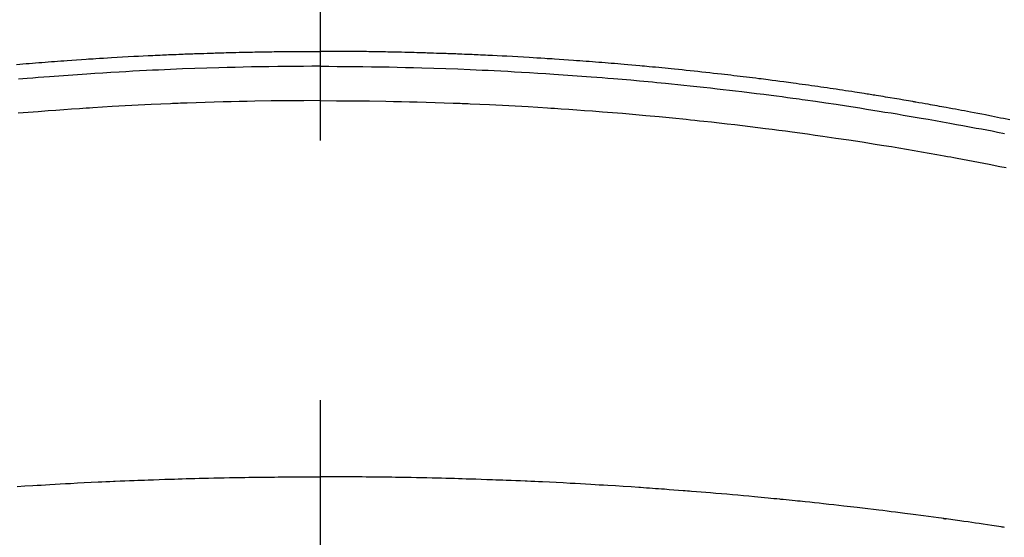
# Model space of a CAD drawing. Extents: x 163 to 26285, y -32850 to -24450.
# Drawn here: x 17089 to 17112, y -26381 to -26368 of the extents above; entities that cross this region are included whole.
import ezdxf

# ---------------------------------------------------------------- set-up
doc = ezdxf.new("R2010")
doc.units = 0
doc.header["$LTSCALE"] = 50
doc.header["$MEASUREMENT"] = 0
doc.linetypes.add('CENTER2', pattern=[1.125, 0.75, -0.125, 0.125, -0.125])
doc.layers.get('0').update_dxf_attribs({"linetype": 'CONTINUOUS'})
doc.layers.add('150-機器', color=8, linetype='CONTINUOUS')
doc.layers.add('160-文字', color=254, linetype='CONTINUOUS')
doc.styles.add('KH001', font='txt')
doc.dimstyles.new('KH1xx030', dxfattribs={"dimscale": 30, "dimtxt": 2, "dimasz": 0.6, "dimexe": 0.3, "dimexo": 1.2, "dimgap": 0.5, "dimtad": 3, "dimdec": 1, "dimdsep": 46, "dimlunit": 6, "dimtxsty": 'KH001', "dimblk": 'DOT', "dimcen": 1, "dimdle": 1, "dimclrd": 256, "dimclre": 256, "dimclrt": 256, "dimadec": 0, "dimazin": 0, "dimtfac": 1, "dimtdec": 1, "dimtix": 1, "dimtmove": 2, "dimatfit": 3, "dimldrblk": 'CLOSEDBLANK', "dimfxl": 1, "dimtolj": 1, "dimtzin": 0, "dimlwd": -1, "dimlwe": -1, "dimarcsym": 0})

# ---------------------------------------------------------------- blocks, each defined once
blk = doc.blocks.new('_ClosedBlank')
at = {"color": 0, "linetype": 'ByBlock', "lineweight": -2}
for p, q in [((-1, 0.1667), (0, 0)), ((-1, 0.1667), (-1, -0.1667)), ((0, 0), (-1, -0.1667))]:
    blk.add_line(p, q, dxfattribs=at)
blk = doc.blocks.new('_Dot')
at = {"color": 0, "linetype": 'ByBlock', "lineweight": -2}
blk.add_line((-0.5, 0), (-1, 0), dxfattribs=at)
at = {"color": 0, "linetype": 'ByBlock', "const_width": 0.5}
blk.add_lwpolyline([(-0.25, 0, 1), (0.25, 0, 1)], format="xyb", close=True, dxfattribs=at)

msp = doc.modelspace()

# ---------------------------------------------------------------- linework, layer by layer
at = {"layer": '150-機器', "color": 161, "linetype": 'CENTER2'}
msp.add_line((17095.911, -25983.84), (17095.911, -26475.282), dxfattribs=at)
at = {"layer": '150-機器', "color": 13, "linetype": 'Continuous'}
for points in [[(17088.602, -26369.511), (17088.678, -26369.504), (17088.754, -26369.498), (17088.83, -26369.492), (17088.906, -26369.486), (17088.982, -26369.479), (17089.058, -26369.473), (17089.134, -26369.467), (17089.21, -26369.461), (17089.286, -26369.455), (17089.362, -26369.449), (17089.438, -26369.443), (17089.514, -26369.437), (17089.59, -26369.431), (17089.666, -26369.426), (17089.742, -26369.42), (17089.818, -26369.415), (17089.933, -26369.407), (17090.047, -26369.399), (17090.162, -26369.391), (17090.276, -26369.383), (17090.333, -26369.379), (17090.39, -26369.375), (17090.447, -26369.372), (17090.505, -26369.368), (17090.6, -26369.362), (17090.696, -26369.356), (17090.791, -26369.351), (17090.887, -26369.345), (17091.02, -26369.337), (17091.154, -26369.33), (17091.287, -26369.322), (17091.421, -26369.315), (17091.536, -26369.309), (17091.651, -26369.303), (17091.766, -26369.298), (17091.881, -26369.292), (17091.939, -26369.289), (17091.996, -26369.287), (17092.054, -26369.284), (17092.111, -26369.281), (17092.16, -26369.279), (17092.209, -26369.277), (17092.257, -26369.275), (17092.306, -26369.273), (17092.372, -26369.27), (17092.439, -26369.268), (17092.506, -26369.265), (17092.572, -26369.262), (17092.611, -26369.261), (17092.649, -26369.259), (17092.688, -26369.258), (17092.727, -26369.256), (17092.765, -26369.255), (17092.803, -26369.253), (17092.842, -26369.252), (17092.88, -26369.25), (17092.899, -26369.25), (17092.919, -26369.249), (17092.938, -26369.249), (17092.957, -26369.248), (17093.034, -26369.246), (17093.111, -26369.244), (17093.187, -26369.241), (17093.264, -26369.238), (17093.303, -26369.237), (17093.341, -26369.236), (17093.379, -26369.235), (17093.418, -26369.233), (17093.475, -26369.231), (17093.533, -26369.23), (17093.591, -26369.228), (17093.648, -26369.226), (17093.687, -26369.225), (17093.725, -26369.224), (17093.763, -26369.223), (17093.802, -26369.222), (17093.878, -26369.22), (17093.955, -26369.219), (17094.031, -26369.217), (17094.108, -26369.215), (17094.166, -26369.214), (17094.223, -26369.213), (17094.281, -26369.212), (17094.338, -26369.211), (17094.396, -26369.21), (17094.454, -26369.209), (17094.511, -26369.208), (17094.569, -26369.207), (17094.626, -26369.206), (17094.684, -26369.205), (17094.742, -26369.204), (17094.799, -26369.203), (17094.857, -26369.203), (17094.914, -26369.202), (17094.972, -26369.202), (17095.03, -26369.201), (17095.087, -26369.201), (17095.144, -26369.2), (17095.202, -26369.2), (17095.259, -26369.199), (17095.297, -26369.199), (17095.336, -26369.199), (17095.374, -26369.199), (17095.413, -26369.198), (17095.455, -26369.198), (17095.497, -26369.198), (17095.54, -26369.198), (17095.582, -26369.197), (17095.607, -26369.197), (17095.632, -26369.197), (17095.657, -26369.197), (17095.681, -26369.197), (17095.71, -26369.197), (17095.739, -26369.197), (17095.768, -26369.197), (17095.797, -26369.196), (17095.825, -26369.196), (17095.854, -26369.196), (17095.882, -26369.196), (17095.911, -26369.196)], [(17112.503, -26370.844), (17112.351, -26370.814), (17112.279, -26370.8), (17112.207, -26370.785), (17112.135, -26370.771), (17112.063, -26370.756), (17112.027, -26370.749), (17111.991, -26370.742), (17111.955, -26370.735), (17111.919, -26370.727), (17111.828, -26370.71), (17111.738, -26370.692), (17111.648, -26370.675), (17111.557, -26370.658), (17111.485, -26370.644), (17111.412, -26370.63), (17111.34, -26370.616), (17111.267, -26370.603), (17111.194, -26370.589), (17111.122, -26370.576), (17111.049, -26370.562), (17110.976, -26370.549), (17110.921, -26370.539), (17110.867, -26370.529), (17110.812, -26370.519), (17110.758, -26370.509), (17110.703, -26370.499), (17110.648, -26370.489), (17110.594, -26370.48), (17110.539, -26370.47), (17110.466, -26370.457), (17110.393, -26370.444), (17110.319, -26370.431), (17110.246, -26370.418), (17110.228, -26370.415), (17110.21, -26370.412), (17110.191, -26370.408), (17110.173, -26370.405), (17110.118, -26370.396), (17110.063, -26370.386), (17110.008, -26370.377), (17109.953, -26370.368), (17109.843, -26370.35), (17109.732, -26370.331), (17109.622, -26370.313), (17109.512, -26370.295), (17109.457, -26370.285), (17109.402, -26370.277), (17109.347, -26370.268), (17109.291, -26370.259), (17109.255, -26370.253), (17109.218, -26370.247), (17109.181, -26370.241), (17109.144, -26370.235), (17109.107, -26370.229), (17109.07, -26370.223), (17109.033, -26370.217), (17108.996, -26370.212), (17108.941, -26370.203), (17108.885, -26370.194), (17108.829, -26370.186), (17108.774, -26370.177), (17108.7, -26370.165), (17108.626, -26370.154), (17108.552, -26370.143), (17108.478, -26370.132), (17108.403, -26370.121), (17108.329, -26370.109), (17108.255, -26370.098), (17108.18, -26370.087), (17108.106, -26370.076), (17108.032, -26370.065), (17107.958, -26370.055), (17107.883, -26370.044), (17107.809, -26370.034), (17107.735, -26370.023), (17107.66, -26370.013), (17107.586, -26370.002), (17107.511, -26369.992), (17107.437, -26369.982), (17107.362, -26369.971), (17107.288, -26369.961), (17107.232, -26369.954), (17107.176, -26369.946), (17107.119, -26369.939), (17107.063, -26369.931), (17106.97, -26369.919), (17106.877, -26369.907), (17106.784, -26369.895), (17106.69, -26369.883), (17106.634, -26369.875), (17106.578, -26369.868), (17106.522, -26369.861), (17106.466, -26369.854), (17106.391, -26369.844), (17106.316, -26369.835), (17106.241, -26369.826), (17106.166, -26369.817), (17106.091, -26369.808), (17106.016, -26369.799), (17105.941, -26369.79), (17105.866, -26369.781), (17105.791, -26369.772), (17105.715, -26369.763), (17105.64, -26369.755), (17105.565, -26369.746), (17105.471, -26369.735), (17105.377, -26369.725), (17105.283, -26369.714), (17105.188, -26369.704), (17105.094, -26369.694), (17105, -26369.683), (17104.906, -26369.673), (17104.811, -26369.663), (17104.717, -26369.653), (17104.623, -26369.643), (17104.529, -26369.634), (17104.434, -26369.624), (17104.359, -26369.617), (17104.283, -26369.609), (17104.207, -26369.602), (17104.131, -26369.594), (17104.055, -26369.587), (17103.979, -26369.58), (17103.903, -26369.573), (17103.827, -26369.565), (17103.77, -26369.56), (17103.713, -26369.555), (17103.656, -26369.55), (17103.6, -26369.545), (17103.505, -26369.536), (17103.41, -26369.527), (17103.315, -26369.519), (17103.22, -26369.511), (17103.144, -26369.504), (17103.068, -26369.498), (17102.991, -26369.492), (17102.915, -26369.486), (17102.839, -26369.479), (17102.763, -26369.473), (17102.687, -26369.467), (17102.611, -26369.461), (17102.535, -26369.455), (17102.459, -26369.449), (17102.383, -26369.443), (17102.307, -26369.437), (17102.231, -26369.431), (17102.155, -26369.426), (17102.079, -26369.42), (17102.003, -26369.415), (17101.888, -26369.407), (17101.774, -26369.399), (17101.659, -26369.391), (17101.545, -26369.383), (17101.488, -26369.379), (17101.431, -26369.375), (17101.374, -26369.372), (17101.317, -26369.368), (17101.221, -26369.362), (17101.126, -26369.356), (17101.03, -26369.351), (17100.935, -26369.345), (17100.801, -26369.337), (17100.667, -26369.33), (17100.534, -26369.322), (17100.4, -26369.315), (17100.285, -26369.309), (17100.17, -26369.303), (17100.055, -26369.298), (17099.94, -26369.292), (17099.883, -26369.289), (17099.825, -26369.287), (17099.768, -26369.284), (17099.71, -26369.281), (17099.661, -26369.279), (17099.613, -26369.277), (17099.564, -26369.275), (17099.515, -26369.273), (17099.449, -26369.27), (17099.382, -26369.268), (17099.316, -26369.265), (17099.249, -26369.262), (17099.21, -26369.261), (17099.172, -26369.259), (17099.133, -26369.258), (17099.095, -26369.256), (17099.056, -26369.255), (17099.018, -26369.253), (17098.979, -26369.252), (17098.941, -26369.25), (17098.922, -26369.25), (17098.903, -26369.249), (17098.883, -26369.249), (17098.864, -26369.248), (17098.787, -26369.246), (17098.711, -26369.244), (17098.634, -26369.241), (17098.557, -26369.238), (17098.519, -26369.237), (17098.48, -26369.236), (17098.442, -26369.235), (17098.403, -26369.233), (17098.346, -26369.231), (17098.288, -26369.23), (17098.231, -26369.228), (17098.173, -26369.226), (17098.135, -26369.225), (17098.096, -26369.224), (17098.058, -26369.223), (17098.019, -26369.222), (17097.943, -26369.22), (17097.866, -26369.219), (17097.79, -26369.217), (17097.713, -26369.215), (17097.656, -26369.214), (17097.598, -26369.213), (17097.54, -26369.212), (17097.483, -26369.211), (17097.425, -26369.21), (17097.368, -26369.209), (17097.31, -26369.208), (17097.252, -26369.207), (17097.195, -26369.206), (17097.137, -26369.205), (17097.08, -26369.204), (17097.022, -26369.203), (17096.964, -26369.203), (17096.907, -26369.202), (17096.849, -26369.202), (17096.792, -26369.201), (17096.734, -26369.201), (17096.677, -26369.2), (17096.62, -26369.2), (17096.562, -26369.199), (17096.524, -26369.199), (17096.485, -26369.199), (17096.447, -26369.199), (17096.409, -26369.198), (17096.366, -26369.198), (17096.324, -26369.198), (17096.281, -26369.198), (17096.239, -26369.197), (17096.214, -26369.197), (17096.189, -26369.197), (17096.165, -26369.197), (17096.14, -26369.197), (17096.111, -26369.197), (17096.082, -26369.197), (17096.053, -26369.197), (17096.025, -26369.196), (17095.996, -26369.196), (17095.968, -26369.196), (17095.939, -26369.196), (17095.911, -26369.196)], [(17095.911, -26369.555), (17095.707, -26369.556), (17095.504, -26369.557), (17095.301, -26369.558), (17095.097, -26369.559), (17094.886, -26369.562), (17094.676, -26369.565), (17094.465, -26369.569), (17094.254, -26369.572), (17094.058, -26369.576), (17093.862, -26369.581), (17093.666, -26369.585), (17093.471, -26369.59), (17093.179, -26369.599), (17092.888, -26369.609), (17092.597, -26369.62), (17092.306, -26369.632), (17092.161, -26369.639), (17092.017, -26369.645), (17091.872, -26369.652), (17091.727, -26369.659), (17091.563, -26369.667), (17091.398, -26369.676), (17091.233, -26369.685), (17091.068, -26369.694), (17090.873, -26369.705), (17090.679, -26369.717), (17090.484, -26369.729), (17090.289, -26369.742), (17090.065, -26369.757), (17089.84, -26369.773), (17089.616, -26369.789), (17089.392, -26369.806), (17089.257, -26369.816), (17089.123, -26369.827), (17088.989, -26369.838), (17088.855, -26369.849), (17088.646, -26369.866)], [(17095.911, -26369.555), (17096.114, -26369.556), (17096.317, -26369.557), (17096.521, -26369.558), (17096.724, -26369.559), (17096.935, -26369.562), (17097.146, -26369.565), (17097.357, -26369.569), (17097.568, -26369.572), (17097.763, -26369.576), (17097.959, -26369.581), (17098.155, -26369.585), (17098.351, -26369.59), (17098.642, -26369.599), (17098.933, -26369.609), (17099.224, -26369.62), (17099.515, -26369.632), (17099.66, -26369.639), (17099.805, -26369.645), (17099.949, -26369.652), (17100.094, -26369.659), (17100.259, -26369.667), (17100.424, -26369.676), (17100.588, -26369.685), (17100.753, -26369.694), (17100.948, -26369.705), (17101.143, -26369.717), (17101.337, -26369.729), (17101.532, -26369.742), (17101.757, -26369.757), (17101.981, -26369.773), (17102.205, -26369.789), (17102.43, -26369.806), (17102.564, -26369.816), (17102.698, -26369.827), (17102.832, -26369.838), (17102.966, -26369.849), (17103.175, -26369.866), (17103.383, -26369.885), (17103.592, -26369.903), (17103.8, -26369.923), (17103.904, -26369.932), (17104.009, -26369.942), (17104.113, -26369.952), (17104.217, -26369.962), (17104.365, -26369.977), (17104.514, -26369.992), (17104.662, -26370.007), (17104.81, -26370.022), (17104.973, -26370.04), (17105.136, -26370.057), (17105.299, -26370.076), (17105.462, -26370.094), (17105.609, -26370.111), (17105.757, -26370.128), (17105.905, -26370.145), (17106.052, -26370.163), (17106.229, -26370.184), (17106.405, -26370.206), (17106.582, -26370.228), (17106.758, -26370.251), (17106.89, -26370.268), (17107.023, -26370.286), (17107.155, -26370.303), (17107.287, -26370.321), (17107.36, -26370.332), (17107.433, -26370.342), (17107.507, -26370.352), (17107.58, -26370.362), (17107.828, -26370.398), (17108.076, -26370.434), (17108.324, -26370.47), (17108.572, -26370.508), (17108.732, -26370.533), (17108.892, -26370.558), (17109.052, -26370.583), (17109.212, -26370.609), (17109.357, -26370.632), (17109.501, -26370.656), (17109.646, -26370.679), (17109.791, -26370.703), (17109.936, -26370.728), (17110.08, -26370.752), (17110.225, -26370.776), (17110.37, -26370.801), (17110.543, -26370.831), (17110.715, -26370.861), (17110.888, -26370.892), (17111.061, -26370.923), (17111.219, -26370.952), (17111.377, -26370.981), (17111.534, -26371.01), (17111.692, -26371.04), (17111.821, -26371.063), (17111.95, -26371.087), (17112.078, -26371.112), (17112.207, -26371.138), (17112.375, -26371.175)], [(17095.911, -26370.381), (17095.517, -26370.383), (17095.123, -26370.386), (17094.73, -26370.39), (17094.336, -26370.395), (17094.147, -26370.399), (17093.957, -26370.403), (17093.767, -26370.407), (17093.577, -26370.412), (17093.36, -26370.418), (17093.144, -26370.425), (17092.927, -26370.433), (17092.71, -26370.44), (17092.656, -26370.442), (17092.602, -26370.444), (17092.547, -26370.446), (17092.493, -26370.448), (17092.446, -26370.45), (17092.4, -26370.452), (17092.353, -26370.454), (17092.306, -26370.456), (17091.839, -26370.477), (17091.372, -26370.501), (17090.905, -26370.526), (17090.439, -26370.554), (17090.358, -26370.559), (17090.277, -26370.564), (17090.196, -26370.569), (17090.116, -26370.575), (17089.927, -26370.588), (17089.739, -26370.601), (17089.55, -26370.615), (17089.362, -26370.629), (17089.12, -26370.647), (17088.878, -26370.667), (17088.636, -26370.687)], [(17095.911, -26370.381), (17096.304, -26370.383), (17096.698, -26370.386), (17097.091, -26370.39), (17097.485, -26370.395), (17097.675, -26370.399), (17097.864, -26370.403), (17098.054, -26370.407), (17098.244, -26370.412), (17098.461, -26370.418), (17098.678, -26370.425), (17098.895, -26370.433), (17099.111, -26370.44), (17099.166, -26370.442), (17099.22, -26370.444), (17099.274, -26370.446), (17099.328, -26370.448), (17099.375, -26370.45), (17099.422, -26370.452), (17099.469, -26370.454), (17099.515, -26370.456), (17099.982, -26370.477), (17100.449, -26370.501), (17100.916, -26370.526), (17101.382, -26370.554), (17101.463, -26370.559), (17101.544, -26370.564), (17101.625, -26370.569), (17101.706, -26370.575), (17101.894, -26370.588), (17102.083, -26370.601), (17102.271, -26370.615), (17102.46, -26370.629), (17102.702, -26370.647), (17102.943, -26370.667), (17103.185, -26370.687), (17103.427, -26370.707), (17103.749, -26370.736), (17104.07, -26370.766), (17104.391, -26370.798), (17104.713, -26370.83), (17104.819, -26370.841), (17104.926, -26370.852), (17105.033, -26370.864), (17105.139, -26370.875), (17105.326, -26370.895), (17105.513, -26370.916), (17105.699, -26370.937), (17105.886, -26370.959), (17106.071, -26370.981), (17106.257, -26371.003), (17106.443, -26371.026), (17106.629, -26371.05), (17106.787, -26371.07), (17106.946, -26371.09), (17107.105, -26371.111), (17107.264, -26371.132), (17107.449, -26371.157), (17107.633, -26371.183), (17107.818, -26371.209), (17108.003, -26371.235), (17108.318, -26371.281), (17108.633, -26371.328), (17108.948, -26371.376), (17109.263, -26371.426), (17109.315, -26371.434), (17109.367, -26371.442), (17109.419, -26371.451), (17109.471, -26371.459), (17109.654, -26371.489), (17109.836, -26371.52), (17110.019, -26371.55), (17110.201, -26371.581), (17110.383, -26371.612), (17110.564, -26371.644), (17110.746, -26371.676), (17110.927, -26371.709), (17111.005, -26371.723), (17111.083, -26371.737), (17111.161, -26371.751), (17111.238, -26371.766), (17111.496, -26371.814), (17111.753, -26371.863), (17112.01, -26371.913), (17112.268, -26371.963), (17112.421, -26371.993)], [(17088.618, -26379.664), (17088.804, -26379.653), (17088.99, -26379.642), (17089.093, -26379.636), (17089.196, -26379.63), (17089.299, -26379.624), (17089.403, -26379.618), (17089.527, -26379.611), (17089.651, -26379.604), (17089.775, -26379.597), (17089.899, -26379.59), (17090.065, -26379.581), (17090.23, -26379.573), (17090.396, -26379.565), (17090.561, -26379.557), (17090.655, -26379.553), (17090.748, -26379.549), (17090.842, -26379.544), (17090.935, -26379.54), (17090.946, -26379.539), (17090.956, -26379.539), (17090.966, -26379.538), (17090.976, -26379.538), (17091.091, -26379.533), (17091.205, -26379.528), (17091.319, -26379.524), (17091.433, -26379.52), (17091.516, -26379.517), (17091.599, -26379.514), (17091.682, -26379.51), (17091.765, -26379.507), (17091.9, -26379.502), (17092.036, -26379.498), (17092.171, -26379.493), (17092.306, -26379.489), (17092.4, -26379.486), (17092.493, -26379.483), (17092.587, -26379.48), (17092.681, -26379.477), (17092.785, -26379.474), (17092.889, -26379.471), (17092.993, -26379.469), (17093.097, -26379.466), (17093.222, -26379.463), (17093.347, -26379.46), (17093.471, -26379.458), (17093.596, -26379.455), (17093.722, -26379.453), (17093.847, -26379.45), (17093.972, -26379.448), (17094.097, -26379.446), (17094.191, -26379.445), (17094.285, -26379.444), (17094.378, -26379.442), (17094.472, -26379.441), (17094.555, -26379.44), (17094.639, -26379.439), (17094.722, -26379.438), (17094.805, -26379.437), (17094.899, -26379.436), (17094.993, -26379.436), (17095.087, -26379.435), (17095.181, -26379.434), (17095.275, -26379.434), (17095.369, -26379.433), (17095.462, -26379.433), (17095.556, -26379.432), (17095.645, -26379.432), (17095.733, -26379.432), (17095.822, -26379.432), (17095.911, -26379.432)], [(17112.381, -26380.65), (17112.351, -26380.645), (17112.322, -26380.641), (17112.293, -26380.636), (17112.184, -26380.62), (17112.076, -26380.603), (17111.968, -26380.587), (17111.86, -26380.571), (17111.771, -26380.558), (17111.682, -26380.545), (17111.593, -26380.532), (17111.504, -26380.519), (17111.398, -26380.504), (17111.302, -26380.49), (17111.188, -26380.474), (17111.029, -26380.453), (17110.979, -26380.446), (17110.935, -26380.44), (17110.908, -26380.437), (17110.909, -26380.437), (17110.918, -26380.438), (17110.928, -26380.439), (17110.94, -26380.44), (17110.949, -26380.442), (17110.955, -26380.442), (17110.919, -26380.438), (17110.859, -26380.43), (17110.79, -26380.421), (17110.43, -26380.373), (17110.182, -26380.341), (17109.979, -26380.314), (17109.753, -26380.285), (17109.653, -26380.272), (17109.553, -26380.26), (17109.453, -26380.247), (17109.353, -26380.235), (17109.223, -26380.219), (17109.092, -26380.204), (17108.961, -26380.189), (17108.831, -26380.173), (17108.75, -26380.164), (17108.67, -26380.154), (17108.589, -26380.145), (17108.509, -26380.135), (17108.388, -26380.122), (17108.267, -26380.108), (17108.146, -26380.095), (17108.025, -26380.082), (17107.913, -26380.07), (17107.802, -26380.058), (17107.69, -26380.046), (17107.579, -26380.035), (17107.518, -26380.028), (17107.458, -26380.022), (17107.397, -26380.015), (17107.337, -26380.009), (17107.266, -26380.002), (17107.195, -26379.995), (17107.123, -26379.988), (17107.052, -26379.981), (17107.032, -26379.979), (17107.012, -26379.977), (17106.991, -26379.975), (17106.971, -26379.973), (17106.9, -26379.966), (17106.829, -26379.959), (17106.757, -26379.952), (17106.686, -26379.945), (17106.605, -26379.937), (17106.523, -26379.929), (17106.442, -26379.922), (17106.36, -26379.914), (17106.228, -26379.902), (17106.095, -26379.89), (17105.963, -26379.878), (17105.831, -26379.866), (17105.698, -26379.854), (17105.565, -26379.843), (17105.432, -26379.832), (17105.299, -26379.82), (17105.186, -26379.811), (17105.074, -26379.801), (17104.961, -26379.792), (17104.848, -26379.783), (17104.797, -26379.779), (17104.746, -26379.775), (17104.694, -26379.771), (17104.643, -26379.767), (17104.53, -26379.759), (17104.417, -26379.75), (17104.304, -26379.742), (17104.191, -26379.733), (17104.119, -26379.728), (17104.047, -26379.723), (17103.976, -26379.718), (17103.904, -26379.713), (17103.832, -26379.708), (17103.76, -26379.703), (17103.688, -26379.698), (17103.616, -26379.693), (17103.605, -26379.692), (17103.595, -26379.691), (17103.585, -26379.69), (17103.575, -26379.69), (17103.389, -26379.677), (17103.203, -26379.664), (17103.017, -26379.653), (17102.832, -26379.642), (17102.728, -26379.636), (17102.625, -26379.63), (17102.522, -26379.624), (17102.419, -26379.618), (17102.295, -26379.611), (17102.17, -26379.604), (17102.046, -26379.597), (17101.922, -26379.59), (17101.756, -26379.581), (17101.591, -26379.573), (17101.425, -26379.565), (17101.26, -26379.557), (17101.166, -26379.553), (17101.073, -26379.549), (17100.979, -26379.544), (17100.886, -26379.54), (17100.876, -26379.539), (17100.865, -26379.539), (17100.855, -26379.538), (17100.845, -26379.538), (17100.731, -26379.533), (17100.617, -26379.528), (17100.502, -26379.524), (17100.388, -26379.52), (17100.305, -26379.517), (17100.222, -26379.514), (17100.139, -26379.51), (17100.056, -26379.507), (17099.921, -26379.502), (17099.786, -26379.498), (17099.651, -26379.493), (17099.515, -26379.489), (17099.422, -26379.486), (17099.328, -26379.483), (17099.234, -26379.48), (17099.14, -26379.477), (17099.036, -26379.474), (17098.932, -26379.471), (17098.828, -26379.469), (17098.725, -26379.466), (17098.6, -26379.463), (17098.475, -26379.46), (17098.35, -26379.458), (17098.225, -26379.455), (17098.1, -26379.453), (17097.975, -26379.45), (17097.849, -26379.448), (17097.724, -26379.446), (17097.63, -26379.445), (17097.537, -26379.444), (17097.443, -26379.442), (17097.349, -26379.441), (17097.266, -26379.44), (17097.183, -26379.439), (17097.099, -26379.438), (17097.016, -26379.437), (17096.922, -26379.436), (17096.828, -26379.436), (17096.734, -26379.435), (17096.64, -26379.434), (17096.546, -26379.434), (17096.453, -26379.433), (17096.359, -26379.433), (17096.265, -26379.432), (17096.176, -26379.432), (17096.088, -26379.432), (17095.999, -26379.432), (17095.911, -26379.432)]]:
    msp.add_lwpolyline(points, dxfattribs=at)
at = {"layer": '150-機器', "color": 13}
for radius in [90.5, 80.5]:
    msp.add_circle((17095.918, -26325.058), radius, dxfattribs=at)

# ---------------------------------------------------------------- leaders
at = {"layer": '160-文字', "annotation_type": 0, "has_hookline": 1, "hookline_direction": 0}
for points, text_width in [([(16265.813, -26092.436), (16222.571, -27717.925), (16240.571, -27717.925)], 1240.203), ([(16544.142, -26096.92), (17638.908, -27545.522), (17656.908, -27545.522)], 1630.051), ([(16975.918, -26112.677), (17988.25, -27299.191), (18006.25, -27299.191)], 1398.579)]:
    msp.add_leader(points, dimstyle='KH1xx030', override={"dimgap": 0.5, "dimtad": 1}, dxfattribs=dict(at, text_width=text_width))

doc.saveas('drawing.dxf')
